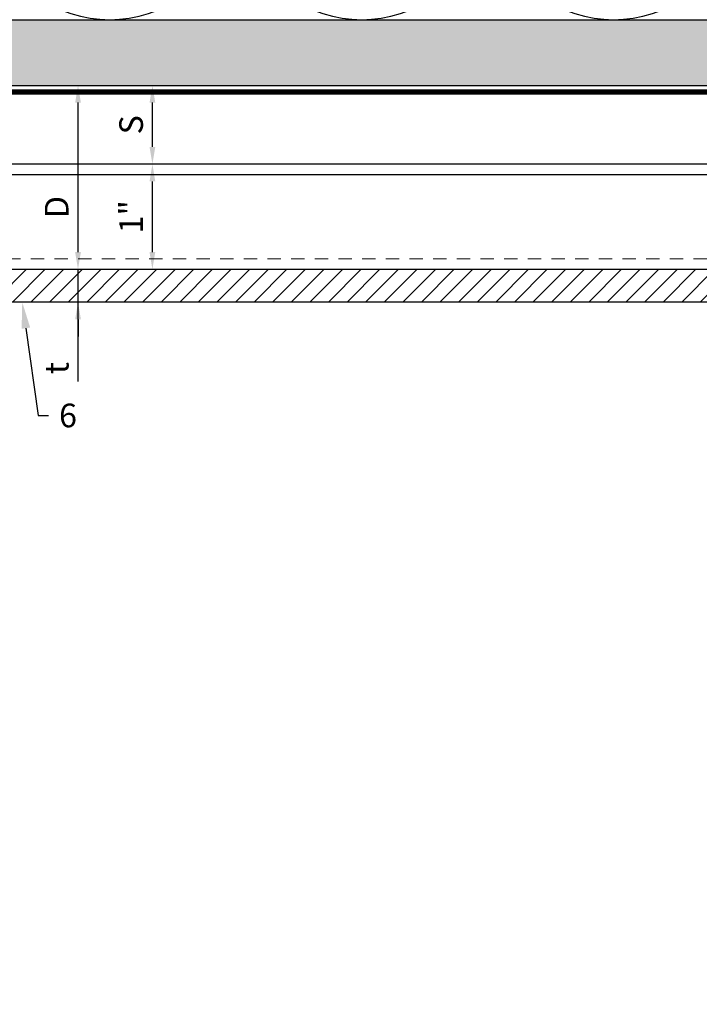
# Model space of a CAD drawing. Units: inches. Extents: x -67 to 339, y -108 to 292.
# Drawn here: x 10 to 17, y -14 to -4 of the extents above; entities that cross this region are included whole.
import ezdxf
from ezdxf import colors
from ezdxf.entities.mleader import LeaderData, LeaderLine
from ezdxf.math import Vec2, Vec3

# ---------------------------------------------------------------- set-up
doc = ezdxf.new("R2010")
doc.units = ezdxf.units.IN
doc.header["$MEASUREMENT"] = 0
doc.header["$PDMODE"] = 3
doc.linetypes.add('HIDDEN2', pattern=[0.1875, 0.125, -0.0625])
doc.layers.get('Defpoints').update_dxf_attribs({"lineweight": 0})
for name, color, linetype, lineweight in [('!74_Alu_Profiles_Layer_1', 250, 'Continuous', 30), ('!74_Panels', 201, 'Continuous', 30), ('!74_Panels_Dimensions', 5, 'Continuous', 25)]:
    doc.layers.add(name, color=color, linetype=linetype, lineweight=lineweight)
doc.layers.add('!74_Arch_Lines', color=7, linetype='Continuous', lineweight=25, transparency=0.25)
doc.styles.add('!74_Dim', font='isocpeur.ttf', dxfattribs={"width": 0.85})
doc.dimstyles.new('!74_6_Typ.joint+System components', dxfattribs={"dimscale": 2, "dimtxt": 0.1125, "dimasz": 0.082, "dimexe": 0.03, "dimexo": 0.03, "dimgap": 0.045, "dimtad": 1, "dimdec": 4, "dimrnd": 0.0625, "dimzin": 0, "dimlunit": 4, "dimtxsty": '!74_Dim', "dimcen": 0.13, "dimclrd": 256, "dimclre": 256, "dimclrt": 256, "dimazin": 2, "dimtp": 0.25, "dimtm": 0.25, "dimtfac": 1, "dimtdec": 4, "dimtmove": 1, "dimatfit": 2, "dimfxl": 7, "dimtolj": 1, "dimlwd": -1, "dimlwe": -1, "dimarcsym": 0})

# ---------------------------------------------------------------- blocks, each defined once
blk = doc.blocks.new('*U248')
at = {"lineweight": 5, "transparency": 33554534}
h = blk.add_hatch(dxfattribs=at)
h.set_pattern_fill('ANSI31', color=256)
h.set_pattern_definition([(45, (0, -7.60218), (-0.08838835, 0.08838835), [])])
h.paths.add_polyline_path([(0.3125, 12.8795), (0, 12.8795), (0, -20.4816), (0.3125, -20.4816)])
blk.add_lwpolyline([(0.3125, 12.8795), (0, 12.8795), (0, -20.4816), (0.3125, -20.4816)], close=True)
blk = doc.blocks.new('*U128')
at = {"layer": '!74_Alu_Profiles_Layer_1', "color": 253, "linetype": 'HIDDEN2', "lineweight": 0}
blk.add_line((0.9016, 7.8593), (0.9016, -24.5018), dxfattribs=at)
blk.add_line((0.0984, 7.8593), (0.0984, -24.5018))
blk.add_lwpolyline([(0, -24.5018), (0, 7.8593), (1, 7.8593), (1, -24.5018)], close=True)
blk = doc.blocks.new('*D173')
at = {"layer": '!74_Panels_Dimensions', "transparency": 16777216}
for p, q in [((10.7997, -6.4946), (10.7997, -6.3306)), ((10.7997, -6.9711), (10.7997, -6.6586)), ((10.7997, -6.9711), (10.7997, -6.6586)), ((10.7997, -7.7264), (10.7997, -6.9711)), ((10.7997, -7.1351), (10.7997, -7.2991))]:
    blk.add_line(p, q, dxfattribs=at)
for points in [[(10.7723, -6.4946), (10.827, -6.4946), (10.7997, -6.6586)], [(10.7723, -7.1351), (10.827, -7.1351), (10.7997, -6.9711)]]:
    blk.add_solid(points, dxfattribs=at)
at = {"layer": 'Defpoints', "color": 0, "transparency": 16777216}
for p in [(10.7997, -6.6586), (10.7997, -6.6586), (10.7997, -6.9711)]:
    blk.add_point(p, dxfattribs=at)
at = {"layer": '!74_Panels_Dimensions', "transparency": 16777216, "insert": (10.5972, -7.5982), "char_height": 0.225, "attachment_point": 5, "rotation": 90, "style": '!74_Dim'}
blk.add_mtext('\\A1;t', dxfattribs=at)
blk = doc.blocks.new('*D174')
at = {"layer": '!74_Panels_Dimensions', "transparency": 16777216}
blk.add_line((11.5069, -6.4946), (11.5069, -5.8226), dxfattribs=at)
for points in [[(11.4796, -5.8226), (11.5342, -5.8226), (11.5069, -5.6586)], [(11.4796, -6.4946), (11.5342, -6.4946), (11.5069, -6.6586)]]:
    blk.add_solid(points, dxfattribs=at)
at = {"layer": 'Defpoints', "color": 0, "transparency": 16777216}
for p in [(11.5069, -5.6586), (11.5069, -5.6586), (11.5069, -6.6586)]:
    blk.add_point(p, dxfattribs=at)
at = {"layer": '!74_Panels_Dimensions', "transparency": 16777216, "insert": (11.3044, -6.1586), "char_height": 0.225, "attachment_point": 5, "rotation": 90, "style": '!74_Dim'}
blk.add_mtext('\\A1;1"', dxfattribs=at)
blk = doc.blocks.new('*D175')
at = {"layer": '!74_Panels_Dimensions', "transparency": 16777216}
blk.add_line((11.5069, -5.4946), (11.5069, -5.0726), dxfattribs=at)
for points in [[(11.4796, -5.0726), (11.5342, -5.0726), (11.5069, -4.9086)], [(11.4796, -5.4946), (11.5342, -5.4946), (11.5069, -5.6586)]]:
    blk.add_solid(points, dxfattribs=at)
at = {"layer": 'Defpoints', "color": 0, "transparency": 16777216}
for p in [(11.5069, -4.9086), (11.5069, -4.9086), (11.5069, -5.6586)]:
    blk.add_point(p, dxfattribs=at)
at = {"layer": '!74_Panels_Dimensions', "transparency": 16777216, "insert": (11.3044, -5.2836), "char_height": 0.225, "attachment_point": 5, "rotation": 90, "style": '!74_Dim'}
blk.add_mtext('\\A1;S', dxfattribs=at)
blk = doc.blocks.new('*D176')
at = {"layer": '!74_Panels_Dimensions', "transparency": 16777216}
blk.add_line((10.7997, -6.4946), (10.7997, -5.0726), dxfattribs=at)
for points in [[(10.7723, -5.0726), (10.827, -5.0726), (10.7997, -4.9086)], [(10.7723, -6.4946), (10.827, -6.4946), (10.7997, -6.6586)]]:
    blk.add_solid(points, dxfattribs=at)
at = {"layer": 'Defpoints', "color": 0, "transparency": 16777216}
for p in [(10.7997, -4.9086), (10.7997, -4.9086), (10.7997, -6.6586)]:
    blk.add_point(p, dxfattribs=at)
at = {"layer": '!74_Panels_Dimensions', "transparency": 16777216, "insert": (10.5972, -6.0663), "char_height": 0.225, "attachment_point": 5, "rotation": 90, "style": '!74_Dim'}
blk.add_mtext('\\A1;D', dxfattribs=at)

msp = doc.modelspace()

# ---------------------------------------------------------------- hatches: boundary and pattern name
at = {"layer": '!74_Arch_Lines'}
h = msp.add_hatch(dxfattribs=at)
h.set_pattern_fill('AR-SAND', color=256, scale=0.25, style=0)
h.set_pattern_definition([(37.5, (3777.33147, -2440.03933), (-0.01574834, 0.481705942), [0, -0.38, 0, -0.425, 0, -0.40625]), (7.5, (3777.3315, -2440.03933), (0.44244418, 0.70553652), [0, -0.205, 0, -0.3425, 0, -0.13125]), (327.5, (3777.02397, -2440.03933), (0.778535465, 0.001414763), [0, -0.125, 0, -0.45, 0, -0.5875]), (317.5, (3777.024, -2440.03933), (0.75153165, 0.21941889), [0, -0.0625, 0, -0.295, 0, -0.3375])])
h.paths.add_polyline_path([(36.86324, -4.90856), (36.86324, -4.28356), (2.68964, -4.28356), (2.68964, -4.90856)])

# ---------------------------------------------------------------- linework, layer by layer
for p, q in [((2.06464, -4.28356), (36.86324, -4.28356)), ((2.68964, -4.90856), (38.48824, -4.90856))]:
    msp.add_line(p, q, dxfattribs=at)
msp.add_lwpolyline([(7.50795, 1.71648, -0.5182501), (8.62996, 0.12647), (7.58371, -2.69355, 1.4171127), (9.82772, -2.69355), (8.78148, 0.12647, -1.4171127), (11.02549, 0.12647), (9.97924, -2.69355, 1.4171127), (12.22325, -2.69355), (11.17701, 0.12647, -1.4171127), (13.42102, 0.12647), (12.37477, -2.69355, 1.4171127), (14.61878, -2.69355), (13.57254, 0.12647, -1.4171127), (15.81655, 0.12647), (14.7703, -2.69355, 1.4171127), (17.01431, -2.69355), (15.96807, 0.12647, -1.4171127), (18.21208, 0.12647)], format="xyb", dxfattribs=at)
at = {"layer": '!74_Arch_Lines', "const_width": 0.05}
msp.add_lwpolyline([(38.63739, -0.43856), (38.63739, -4.97106), (2.75214, -4.97106), (2.75214, -48.06702), (-61.27697, -48.06702)], dxfattribs=at)

# ---------------------------------------------------------------- block references
at = {"layer": '!74_Alu_Profiles_Layer_1', "xscale": -1, "rotation": 90}
msp.add_blockref('*U128', (13.48645, -5.65856), dxfattribs=at)
at = {"layer": '!74_Panels', "xscale": -1, "rotation": 270}
msp.add_blockref('*U248', (25.60878, -6.97106), dxfattribs=at)

# ---------------------------------------------------------------- dimensions: what is measured, and where the dimension line sits
at = {"layer": '!74_Panels_Dimensions'}
for base, p1, p2, text, picture, middle in [((10.79966, -4.90856), (10.79966, -6.65856), (10.79966, -4.90856), 'D', '*D176', (10.79966, -6.06626)), ((11.50691, -4.90856), (11.50691, -5.65856), (11.50691, -4.90856), 'S', '*D175', (11.50691, -5.28356)), ((10.79966, -6.65856), (10.79966, -6.97106), (10.79966, -6.65856), 't', '*D173', (10.79966, -7.5982))]:
    dim = msp.add_linear_dim(base=base, p1=p1, p2=p2, angle=90, text=text, dimstyle='!74_6_Typ.joint+System components', dxfattribs=at)
    dim.commit()
    dim.dimension.update_dxf_attribs({"geometry": picture, "text_midpoint": middle, "dimtype": 160})
dim = msp.add_linear_dim(base=(11.50691, -5.65856), p1=(11.50691, -6.65856), p2=(11.50691, -5.65856), angle=90, dimstyle='!74_6_Typ.joint+System components', dxfattribs=at)
dim.commit()
dim.dimension.update_dxf_attribs({"geometry": '*D174', "text_midpoint": (11.50691, -6.15856), "dimtype": 160})

# ---------------------------------------------------------------- leaders
ml = msp.add_multileader_mtext('Standard', dxfattribs=at)
ml.set_content('6', color=256, style='!74_Dim')
ml.set_leader_properties(color=256)
ml.build(insert=Vec2(0, 0))
ml.multileader.update_dxf_attribs({"has_text_frame": 1, "text_left_attachment_type": 2, "text_right_attachment_type": 2, "dogleg_length": 0.04927, "arrow_head_size": 0.25, "scale": 2})
ctx = ml.context
ctx.base_point, ctx.scale, ctx.char_height, ctx.arrow_head_size, ctx.landing_gap_size, ctx.plane_origin = Vec3(10.51933, -8.04888), 2, 0.225, 0.25, 0.1, Vec3(2.89115, -8.04274)
ctx.left_attachment, ctx.right_attachment = 2, 2
notes = []
notes.append((ctx, [(0, (1, 1, 0), (10.42079, -8.04888), (1, 0), 0.09854, [(0, [(10.26935, -6.97106)], 0, [])])]))
ctx.mtext.insert, ctx.mtext.line_spacing_factor, ctx.mtext.flow_direction = Vec3(10.61933, -7.93638), 1.071429, 5
for ctx, leaders in notes:
    for number, flags, end, landing, length, lines in leaders:
        leader = LeaderData()
        leader.index, (leader.has_last_leader_line, leader.has_dogleg_vector, leader.attachment_direction) = number, flags
        leader.last_leader_point, leader.dogleg_vector, leader.dogleg_length = Vec3(end), Vec3(landing), length
        for number, points, colour, breaks in lines:
            line = LeaderLine()
            line.index, line.vertices, line.color, line.breaks = number, Vec3.list(points), colors.encode_raw_color(colour), breaks
            leader.lines.append(line)
        ctx.leaders.append(leader)

doc.saveas('drawing.dxf')
